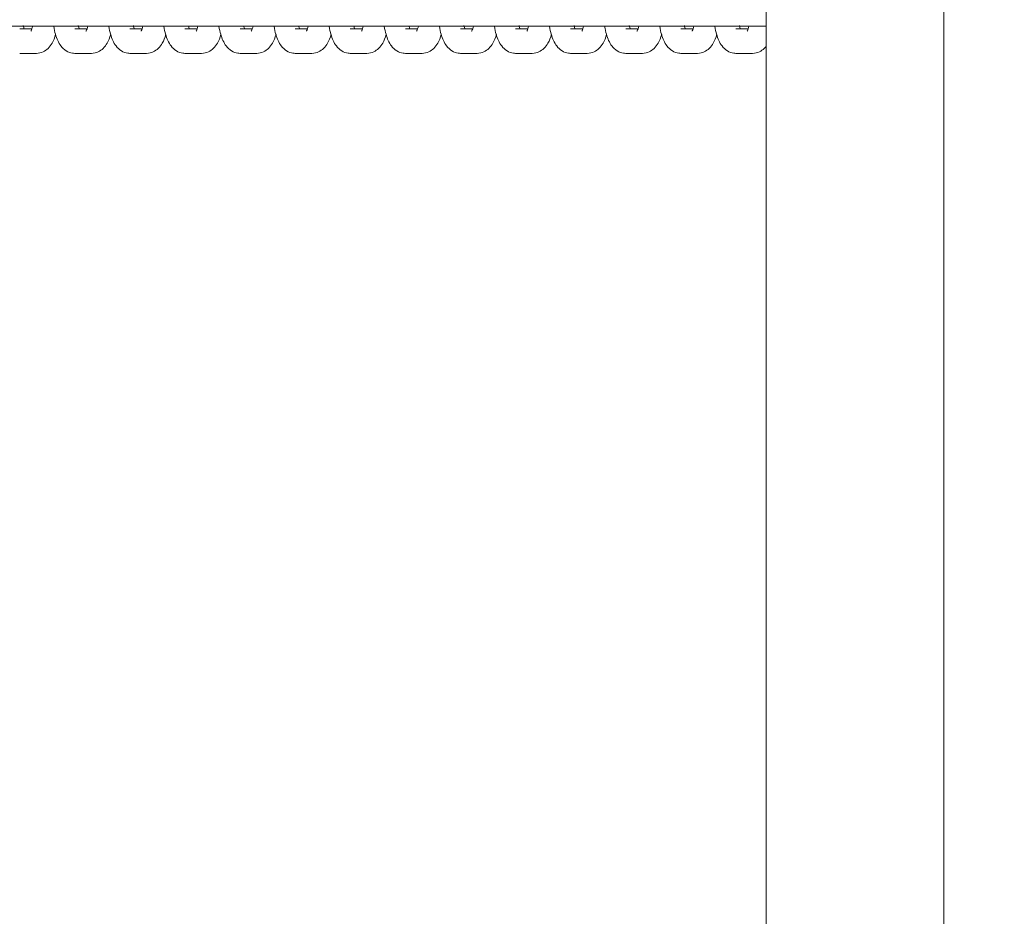
# Model space of a CAD drawing. Units: millimetres. Extents: x 104647 to 115147, y -7722 to 7128.
# Drawn here: x 109415 to 109649, y 2804 to 3018 of the extents above; entities that cross this region are included whole.
import ezdxf

# ---------------------------------------------------------------- set-up
doc = ezdxf.new("R2010")
doc.units = ezdxf.units.MM
doc.header["$MEASUREMENT"] = 0
doc.layers.add('InterSystem-dimension', color=7, linetype='Continuous')
doc.layers.add('InterSystem-drawing', color=7, linetype='Continuous')
doc.styles.add('GENERATED_STYLE_1', font='txt')
doc.dimstyles.new('GENERATED_STYLE__1', dxfattribs={"dimtxt": 100, "dimasz": 91.78744, "dimexe": 0.18, "dimexo": 100, "dimgap": 0.09, "dimtad": 1, "dimdec": 0, "dimzin": 0, "dimdsep": 46, "dimtxsty": 'GENERATED_STYLE_1', "dimblk": 'ARROWHEAD_5', "dimblk1": 'ARROWHEAD_5', "dimblk2": 'ARROWHEAD_5', "dimcen": 0.09, "dimclrd": 7, "dimclre": 7, "dimclrt": 7, "dimadec": 1, "dimazin": 0, "dimtfac": 1, "dimtdec": 4, "dimtmove": 0, "dimatfit": 3, "dimfxl": 1, "dimtolj": 1, "dimtzin": 0, "dimarcsym": 0})
doc.dimstyles.new('GENERATED_STYLE__2', dxfattribs={"dimtxt": 100, "dimasz": 91.78744, "dimexe": 0.18, "dimexo": 654.32704, "dimgap": 0.09, "dimtad": 1, "dimdec": 0, "dimzin": 0, "dimdsep": 46, "dimtxsty": 'GENERATED_STYLE_1', "dimblk": 'ARROWHEAD_5', "dimblk1": 'ARROWHEAD_5', "dimblk2": 'ARROWHEAD_5', "dimcen": 0.09, "dimclrd": 7, "dimclre": 7, "dimclrt": 7, "dimadec": 1, "dimazin": 0, "dimtfac": 1, "dimtdec": 4, "dimtmove": 0, "dimatfit": 3, "dimfxl": 1, "dimtolj": 1, "dimtzin": 0, "dimarcsym": 0})
doc.dimstyles.new('GENERATED_STYLE__3', dxfattribs={"dimtxt": 100, "dimasz": 91.78744, "dimexe": 0.18, "dimexo": 100, "dimgap": 0.09, "dimtad": 1, "dimtih": 1, "dimtoh": 1, "dimdec": 0, "dimzin": 0, "dimdsep": 46, "dimtxsty": 'GENERATED_STYLE_1', "dimblk": 'ARROWHEAD_5', "dimblk1": 'ARROWHEAD_5', "dimblk2": 'ARROWHEAD_5', "dimcen": 0.09, "dimclrd": 7, "dimclre": 7, "dimclrt": 7, "dimadec": 1, "dimazin": 0, "dimtfac": 1, "dimtdec": 4, "dimtmove": 0, "dimatfit": 3, "dimfxl": 1, "dimtolj": 1, "dimtzin": 0, "dimarcsym": 0})
doc.dimstyles.new('GENERATED_STYLE__4', dxfattribs={"dimtxt": 100, "dimasz": 91.78744, "dimexe": 0.18, "dimexo": 761.611729, "dimgap": 0.09, "dimtad": 1, "dimtih": 1, "dimtoh": 1, "dimdec": 0, "dimzin": 0, "dimdsep": 46, "dimtxsty": 'GENERATED_STYLE_1', "dimblk": 'ARROWHEAD_5', "dimblk1": 'ARROWHEAD_5', "dimblk2": 'ARROWHEAD_5', "dimcen": 0.09, "dimclrd": 7, "dimclre": 7, "dimclrt": 7, "dimadec": 1, "dimazin": 0, "dimtfac": 1, "dimtdec": 4, "dimtmove": 0, "dimatfit": 3, "dimfxl": 1, "dimtolj": 1, "dimtzin": 0, "dimarcsym": 0})

# ---------------------------------------------------------------- blocks, each defined once
blk = doc.blocks.new('*D1')
at = {"layer": 'InterSystem-dimension', "linetype": 'Continuous', "lineweight": 13}
for points in [[(114223.72, 4968.24), (114198.72, 4874.94), (114248.72, 4874.94)], [(114223.72, -2855.53), (114248.72, -2762.23), (114198.72, -2762.23)]]:
    blk.add_hatch(color=7, dxfattribs=at).paths.add_polyline_path(points)
at = {"layer": 'InterSystem-dimension', "color": 7, "linetype": 'Continuous', "lineweight": 13}
for p, q in [((108772.17, 4968.24), (114314.3, 4968.24)), ((114223.72, 4968.24), (114198.72, 4874.94)), ((114223.72, 4968.24), (114248.72, 4874.94)), ((114248.72, 4874.94), (114198.72, 4874.94)), ((114223.72, 4874.94), (114223.72, -2762.23)), ((114223.72, -2855.53), (114198.72, -2762.23)), ((114198.72, -2762.23), (114248.72, -2762.23)), ((114223.72, -2855.53), (114248.72, -2762.23)), ((112450.19, -2855.53), (114314.3, -2855.53))]:
    blk.add_line(p, q, dxfattribs=at)
at = {"layer": 'InterSystem-dimension', "color": 7, "lineweight": 13, "insert": (114203.72, 904.58), "char_height": 100, "attachment_point": 7, "rotation": 90, "style": 'GENERATED_STYLE_1'}
blk.add_mtext('\\A1;{\\pql;\\fArial|b0|i0|c238|p34;7824}', dxfattribs=at)
blk = doc.blocks.new('ARROWHEAD_5')
at = {"linetype": 'Continuous', "lineweight": 0}
blk.add_hatch(color=0, dxfattribs=at).paths.add_polyline_path([(-1, 0.2679), (0, 0), (-1, -0.2679)])
at = {"color": 0, "linetype": 'Continuous', "lineweight": 0}
blk.add_line((0, 0), (-1, 0), dxfattribs=at)
blk = doc.blocks.new('*D3')
at = {"layer": 'InterSystem-dimension', "linetype": 'Continuous', "lineweight": 13}
for points in [[(114493.07, 6468.07), (114468.07, 6374.77), (114518.07, 6374.77)], [(114493.07, -4355.53), (114518.07, -4262.23), (114468.07, -4262.23)]]:
    blk.add_hatch(color=7, dxfattribs=at).paths.add_polyline_path(points)
at = {"layer": 'InterSystem-dimension', "color": 7, "linetype": 'Continuous', "lineweight": 13}
for p, q in [((108957.03, 6468.07), (114583.65, 6468.07)), ((114493.07, 6468.07), (114468.07, 6374.77)), ((114493.07, 6468.07), (114518.07, 6374.77)), ((114518.07, 6374.77), (114468.07, 6374.77)), ((114493.07, 6374.77), (114493.07, -4262.23)), ((114493.07, -4355.53), (114468.07, -4262.23)), ((114468.07, -4262.23), (114518.07, -4262.23)), ((114493.07, -4355.53), (114518.07, -4262.23)), ((112613.86, -4355.53), (114583.65, -4355.53))]:
    blk.add_line(p, q, dxfattribs=at)
at = {"layer": 'InterSystem-dimension', "color": 7, "lineweight": 13, "insert": (114473.07, 866.56), "char_height": 100, "attachment_point": 7, "rotation": 90, "style": 'GENERATED_STYLE_1'}
blk.add_mtext('\\A1;{\\pql;\\fArial|b0|i0|c238|p34;10824}', dxfattribs=at)
blk = doc.blocks.new('*D4')
at = {"layer": 'InterSystem-dimension', "linetype": 'Continuous', "lineweight": 13}
for points in [[(107248.55, -5189.52), (107341.85, -5214.52), (107341.85, -5164.52)], [(112613.86, -5189.52), (112520.56, -5164.52), (112520.56, -5214.52)]]:
    blk.add_hatch(color=7, dxfattribs=at).paths.add_polyline_path(points)
at = {"layer": 'InterSystem-dimension', "color": 7, "linetype": 'Continuous', "lineweight": 13}
for p, q in [((107248.55, -5280.1), (107248.55, 3380.12)), ((112613.86, -5280.1), (112613.86, -2955.53)), ((107248.55, -5189.52), (107341.85, -5164.52)), ((107341.85, -5164.52), (107341.85, -5214.52)), ((112613.86, -5189.52), (112520.56, -5164.52)), ((112520.56, -5214.52), (112520.56, -5164.52)), ((107248.55, -5189.52), (107341.85, -5214.52)), ((107341.85, -5189.52), (112520.56, -5189.52)), ((112613.86, -5189.52), (112520.56, -5214.52))]:
    blk.add_line(p, q, dxfattribs=at)
at = {"layer": 'InterSystem-dimension', "color": 7, "lineweight": 13, "insert": (109779.43, -5169.52), "char_height": 100, "attachment_point": 7, "style": 'GENERATED_STYLE_1'}
blk.add_mtext('\\A1;{\\pql;\\fArial|b0|i0|c238|p34;5365}', dxfattribs=at)
blk = doc.blocks.new('*D5')
at = {"layer": 'InterSystem-dimension', "linetype": 'Continuous', "lineweight": 13}
for points in [[(105247, -5747.91), (105340.3, -5772.91), (105340.3, -5722.91)], [(114108.68, -5747.91), (114015.38, -5722.91), (114015.38, -5772.91)]]:
    blk.add_hatch(color=7, dxfattribs=at).paths.add_polyline_path(points)
at = {"layer": 'InterSystem-dimension', "color": 7, "linetype": 'Continuous', "lineweight": 13}
for p, q in [((105247, -5838.49), (105247, 3458.3)), ((114108.68, -5838.49), (114108.68, -2980.02)), ((105247, -5747.91), (105340.3, -5722.91)), ((105340.3, -5722.91), (105340.3, -5772.91)), ((114108.68, -5747.91), (114015.38, -5722.91)), ((114015.38, -5772.91), (114015.38, -5722.91)), ((105247, -5747.91), (105340.3, -5772.91)), ((105340.3, -5747.91), (114015.38, -5747.91)), ((114108.68, -5747.91), (114015.38, -5772.91))]:
    blk.add_line(p, q, dxfattribs=at)
at = {"layer": 'InterSystem-dimension', "color": 7, "lineweight": 13, "insert": (109506.87, -5727.91), "char_height": 100, "attachment_point": 7, "style": 'GENERATED_STYLE_1'}
blk.add_mtext('\\A1;{\\pql;\\fArial|b0|i0|c238|p34;8870 }', dxfattribs=at)

msp = doc.modelspace()

# ---------------------------------------------------------------- linework, layer by layer
at = {"layer": 'InterSystem-drawing', "color": 7, "linetype": 'Continuous', "lineweight": 13}
for p, q in [((109592.64, 1005.15), (109592.64, 3383.79)), ((109635.04, 1005.15), (109635.04, 3383.79)), ((109406.15, 3016.57), (109414.87, 3016.57)), ((109416.79, 3015.87), (109414.81, 3015.87)), ((109414.87, 3016.57), (109415.31, 3016.57)), ((109415.31, 3016.57), (109419.28, 3016.57)), ((109417.71, 3015.87), (109416.79, 3015.87)), ((109419.28, 3016.57), (109428, 3016.57)), ((109429.92, 3015.87), (109427.94, 3015.87)), ((109428, 3016.57), (109428.44, 3016.57)), ((109428.44, 3016.57), (109432.41, 3016.57)), ((109430.83, 3015.87), (109429.92, 3015.87)), ((109432.41, 3016.57), (109441.13, 3016.57)), ((109443.05, 3015.87), (109441.06, 3015.87)), ((109441.13, 3016.57), (109441.57, 3016.57)), ((109441.57, 3016.57), (109445.53, 3016.57)), ((109443.96, 3015.87), (109443.05, 3015.87)), ((109445.53, 3016.57), (109454.26, 3016.57)), ((109456.18, 3015.87), (109454.19, 3015.87)), ((109454.26, 3016.57), (109454.69, 3016.57)), ((109454.69, 3016.57), (109458.66, 3016.57)), ((109457.09, 3015.87), (109456.18, 3015.87)), ((109458.66, 3016.57), (109467.38, 3016.57)), ((109469.3, 3015.87), (109467.32, 3015.87)), ((109467.38, 3016.57), (109467.82, 3016.57)), ((109467.82, 3016.57), (109471.79, 3016.57)), ((109470.22, 3015.87), (109469.3, 3015.87)), ((109471.79, 3016.57), (109480.51, 3016.57)), ((109482.43, 3015.87), (109480.45, 3015.87)), ((109480.51, 3016.57), (109480.95, 3016.57)), ((109480.95, 3016.57), (109484.92, 3016.57)), ((109483.35, 3015.87), (109482.43, 3015.87)), ((109484.92, 3016.57), (109493.64, 3016.57)), ((109495.56, 3015.87), (109493.58, 3015.87)), ((109493.64, 3016.57), (109494.08, 3016.57)), ((109494.08, 3016.57), (109498.05, 3016.57)), ((109496.47, 3015.87), (109495.56, 3015.87)), ((109498.05, 3016.57), (109506.77, 3016.57)), ((109508.69, 3015.87), (109506.7, 3015.87)), ((109506.77, 3016.57), (109507.21, 3016.57)), ((109507.21, 3016.57), (109511.17, 3016.57)), ((109509.6, 3015.87), (109508.69, 3015.87)), ((109511.17, 3016.57), (109519.9, 3016.57)), ((109521.82, 3015.87), (109519.83, 3015.87)), ((109519.9, 3016.57), (109520.33, 3016.57)), ((109520.33, 3016.57), (109524.3, 3016.57)), ((109522.73, 3015.87), (109521.82, 3015.87)), ((109524.3, 3016.57), (109533.02, 3016.57)), ((109534.94, 3015.87), (109532.96, 3015.87)), ((109533.02, 3016.57), (109533.46, 3016.57)), ((109533.46, 3016.57), (109537.43, 3016.57)), ((109535.86, 3015.87), (109534.94, 3015.87)), ((109537.43, 3016.57), (109546.15, 3016.57)), ((109548.07, 3015.87), (109546.09, 3015.87)), ((109546.15, 3016.57), (109546.59, 3016.57)), ((109546.59, 3016.57), (109550.56, 3016.57)), ((109548.99, 3015.87), (109548.07, 3015.87)), ((109550.56, 3016.57), (109559.28, 3016.57)), ((109561.2, 3015.87), (109559.22, 3015.87)), ((109559.28, 3016.57), (109559.72, 3016.57)), ((109559.72, 3016.57), (109563.69, 3016.57)), ((109562.11, 3015.87), (109561.2, 3015.87)), ((109563.69, 3016.57), (109572.41, 3016.57)), ((109574.33, 3015.87), (109572.34, 3015.87)), ((109572.41, 3016.57), (109572.85, 3016.57)), ((109572.85, 3016.57), (109576.81, 3016.57)), ((109575.24, 3015.87), (109574.33, 3015.87)), ((109576.81, 3016.57), (109585.54, 3016.57)), ((109587.46, 3015.87), (109585.47, 3015.87)), ((109585.54, 3016.57), (109585.97, 3016.57)), ((109585.97, 3016.57), (109589.94, 3016.57)), ((109588.37, 3015.87), (109587.46, 3015.87)), ((109589.94, 3016.57), (109592.66, 3016.57)), ((109416.79, 3010.07), (109414.81, 3010.07)), ((109418.78, 3010.07), (109416.79, 3010.07)), ((109429.92, 3010.07), (109427.94, 3010.07)), ((109431.9, 3010.07), (109429.92, 3010.07)), ((109443.05, 3010.07), (109441.06, 3010.07)), ((109445.03, 3010.07), (109443.05, 3010.07)), ((109456.18, 3010.07), (109454.19, 3010.07)), ((109458.16, 3010.07), (109456.18, 3010.07)), ((109469.3, 3010.07), (109467.32, 3010.07)), ((109471.29, 3010.07), (109469.3, 3010.07)), ((109482.43, 3010.07), (109480.45, 3010.07)), ((109484.42, 3010.07), (109482.43, 3010.07)), ((109495.56, 3010.07), (109493.58, 3010.07)), ((109497.54, 3010.07), (109495.56, 3010.07)), ((109508.69, 3010.07), (109506.7, 3010.07)), ((109510.67, 3010.07), (109508.69, 3010.07)), ((109521.82, 3010.07), (109519.83, 3010.07)), ((109523.8, 3010.07), (109521.82, 3010.07)), ((109534.94, 3010.07), (109532.96, 3010.07)), ((109536.93, 3010.07), (109534.94, 3010.07)), ((109548.07, 3010.07), (109546.09, 3010.07)), ((109550.06, 3010.07), (109548.07, 3010.07)), ((109561.2, 3010.07), (109559.22, 3010.07)), ((109563.18, 3010.07), (109561.2, 3010.07)), ((109574.33, 3010.07), (109572.34, 3010.07)), ((109576.31, 3010.07), (109574.33, 3010.07)), ((109587.46, 3010.07), (109585.47, 3010.07)), ((109589.44, 3010.07), (109587.46, 3010.07))]:
    msp.add_line(p, q, dxfattribs=at)
for points, knots in [([(109415.9, 3015.8), (109415.85, 3015.92), (109415.8, 3016.07), (109415.76, 3016.24), (109415.72, 3016.38), (109415.68, 3016.54), (109415.64, 3016.71)], [0, 0, 0, 0, 1, 1, 1, 2, 2, 2, 2]), ([(109417.9, 3016.53), (109417.85, 3016.31), (109417.79, 3016.11), (109417.73, 3015.93), (109417.66, 3015.72), (109417.59, 3015.56), (109417.54, 3015.46), (109417.5, 3015.39), (109417.47, 3015.35), (109417.47, 3015.35)], [0, 0, 0, 0, 1, 1, 1, 2, 2, 2, 3, 3, 3, 3]), ([(109422.91, 3016.52), (109423.01, 3015.85), (109423.15, 3015.21), (109423.32, 3014.61), (109423.62, 3013.55), (109424.03, 3012.62), (109424.63, 3011.83), (109424.98, 3011.38), (109425.39, 3010.97), (109425.91, 3010.65), (109426.36, 3010.38), (109426.9, 3010.17), (109427.42, 3010.1), (109427.58, 3010.08), (109427.75, 3010.08), (109427.94, 3010.07)], [0, 0, 0, 0, 1, 1, 1, 2, 2, 2, 3, 3, 3, 4, 4, 4, 5, 5, 5, 5]), ([(109429.03, 3015.8), (109428.98, 3015.92), (109428.93, 3016.07), (109428.89, 3016.24), (109428.84, 3016.38), (109428.8, 3016.54), (109428.77, 3016.71)], [0, 0, 0, 0, 1, 1, 1, 2, 2, 2, 2]), ([(109431.03, 3016.53), (109430.98, 3016.31), (109430.92, 3016.11), (109430.86, 3015.93), (109430.79, 3015.72), (109430.72, 3015.56), (109430.66, 3015.46), (109430.63, 3015.39), (109430.6, 3015.35), (109430.6, 3015.35)], [0, 0, 0, 0, 1, 1, 1, 2, 2, 2, 3, 3, 3, 3]), ([(109436.04, 3016.52), (109436.14, 3015.85), (109436.28, 3015.21), (109436.45, 3014.61), (109436.75, 3013.55), (109437.15, 3012.62), (109437.76, 3011.83), (109438.11, 3011.38), (109438.52, 3010.97), (109439.04, 3010.65), (109439.49, 3010.38), (109440.03, 3010.17), (109440.55, 3010.1), (109440.71, 3010.08), (109440.87, 3010.08), (109441.06, 3010.07)], [0, 0, 0, 0, 1, 1, 1, 2, 2, 2, 3, 3, 3, 4, 4, 4, 5, 5, 5, 5]), ([(109442.16, 3015.8), (109442.11, 3015.92), (109442.06, 3016.07), (109442.01, 3016.24), (109441.97, 3016.38), (109441.93, 3016.54), (109441.9, 3016.71)], [0, 0, 0, 0, 1, 1, 1, 2, 2, 2, 2]), ([(109444.16, 3016.53), (109444.11, 3016.31), (109444.05, 3016.11), (109443.99, 3015.93), (109443.92, 3015.72), (109443.84, 3015.56), (109443.79, 3015.46), (109443.75, 3015.39), (109443.73, 3015.35), (109443.73, 3015.35)], [0, 0, 0, 0, 1, 1, 1, 2, 2, 2, 3, 3, 3, 3]), ([(109449.16, 3016.52), (109449.27, 3015.85), (109449.4, 3015.21), (109449.57, 3014.61), (109449.88, 3013.55), (109450.28, 3012.62), (109450.89, 3011.83), (109451.23, 3011.38), (109451.65, 3010.97), (109452.16, 3010.65), (109452.62, 3010.38), (109453.16, 3010.17), (109453.68, 3010.1), (109453.84, 3010.08), (109454, 3010.08), (109454.19, 3010.07)], [0, 0, 0, 0, 1, 1, 1, 2, 2, 2, 3, 3, 3, 4, 4, 4, 5, 5, 5, 5]), ([(109455.28, 3015.8), (109455.24, 3015.92), (109455.19, 3016.07), (109455.14, 3016.24), (109455.11, 3016.33), (109455.09, 3016.43), (109455.06, 3016.54)], [0, 0, 0, 0, 1, 1, 1, 2, 2, 2, 2]), ([(109457.29, 3016.53), (109457.23, 3016.31), (109457.18, 3016.11), (109457.12, 3015.93), (109457.04, 3015.72), (109456.97, 3015.56), (109456.92, 3015.46), (109456.88, 3015.39), (109456.86, 3015.35), (109456.86, 3015.35)], [0, 0, 0, 0, 1, 1, 1, 2, 2, 2, 3, 3, 3, 3]), ([(109462.29, 3016.52), (109462.39, 3015.85), (109462.53, 3015.21), (109462.7, 3014.61), (109463, 3013.55), (109463.41, 3012.62), (109464.02, 3011.83), (109464.36, 3011.38), (109464.77, 3010.97), (109465.29, 3010.65), (109465.75, 3010.38), (109466.28, 3010.17), (109466.8, 3010.1), (109466.97, 3010.08), (109467.13, 3010.08), (109467.32, 3010.07)], [0, 0, 0, 0, 1, 1, 1, 2, 2, 2, 3, 3, 3, 4, 4, 4, 5, 5, 5, 5]), ([(109468.41, 3015.8), (109468.37, 3015.92), (109468.32, 3016.07), (109468.27, 3016.24), (109468.24, 3016.33), (109468.22, 3016.43), (109468.19, 3016.54)], [0, 0, 0, 0, 1, 1, 1, 2, 2, 2, 2]), ([(109470.42, 3016.53), (109470.36, 3016.31), (109470.3, 3016.11), (109470.24, 3015.93), (109470.17, 3015.72), (109470.1, 3015.56), (109470.05, 3015.46), (109470.01, 3015.39), (109469.98, 3015.35), (109469.98, 3015.35)], [0, 0, 0, 0, 1, 1, 1, 2, 2, 2, 3, 3, 3, 3]), ([(109475.42, 3016.52), (109475.52, 3015.85), (109475.66, 3015.21), (109475.83, 3014.61), (109476.13, 3013.55), (109476.54, 3012.62), (109477.14, 3011.83), (109477.49, 3011.38), (109477.9, 3010.97), (109478.42, 3010.65), (109478.88, 3010.38), (109479.41, 3010.17), (109479.93, 3010.1), (109480.1, 3010.08), (109480.26, 3010.08), (109480.45, 3010.07)], [0, 0, 0, 0, 1, 1, 1, 2, 2, 2, 3, 3, 3, 4, 4, 4, 5, 5, 5, 5]), ([(109481.54, 3015.8), (109481.49, 3015.92), (109481.44, 3016.07), (109481.4, 3016.24), (109481.37, 3016.33), (109481.34, 3016.43), (109481.32, 3016.54)], [0, 0, 0, 0, 1, 1, 1, 2, 2, 2, 2]), ([(109483.54, 3016.53), (109483.49, 3016.31), (109483.43, 3016.11), (109483.37, 3015.93), (109483.3, 3015.72), (109483.23, 3015.56), (109483.18, 3015.46), (109483.14, 3015.39), (109483.11, 3015.35), (109483.11, 3015.35)], [0, 0, 0, 0, 1, 1, 1, 2, 2, 2, 3, 3, 3, 3]), ([(109488.55, 3016.52), (109488.65, 3015.85), (109488.79, 3015.21), (109488.96, 3014.61), (109489.26, 3013.55), (109489.67, 3012.62), (109490.27, 3011.83), (109490.62, 3011.38), (109491.03, 3010.97), (109491.55, 3010.65), (109492, 3010.38), (109492.54, 3010.17), (109493.06, 3010.1), (109493.22, 3010.08), (109493.39, 3010.08), (109493.58, 3010.07)], [0, 0, 0, 0, 1, 1, 1, 2, 2, 2, 3, 3, 3, 4, 4, 4, 5, 5, 5, 5]), ([(109494.67, 3015.8), (109494.62, 3015.92), (109494.57, 3016.07), (109494.53, 3016.24), (109494.5, 3016.33), (109494.47, 3016.43), (109494.45, 3016.54)], [0, 0, 0, 0, 1, 1, 1, 2, 2, 2, 2]), ([(109496.67, 3016.53), (109496.62, 3016.31), (109496.56, 3016.11), (109496.5, 3015.93), (109496.43, 3015.72), (109496.36, 3015.56), (109496.3, 3015.46), (109496.27, 3015.39), (109496.24, 3015.35), (109496.24, 3015.35)], [0, 0, 0, 0, 1, 1, 1, 2, 2, 2, 3, 3, 3, 3]), ([(109501.68, 3016.52), (109501.78, 3015.85), (109501.92, 3015.21), (109502.09, 3014.61), (109502.39, 3013.55), (109502.79, 3012.62), (109503.4, 3011.83), (109503.75, 3011.38), (109504.16, 3010.97), (109504.68, 3010.65), (109505.13, 3010.38), (109505.67, 3010.17), (109506.19, 3010.1), (109506.35, 3010.08), (109506.51, 3010.08), (109506.7, 3010.07)], [0, 0, 0, 0, 1, 1, 1, 2, 2, 2, 3, 3, 3, 4, 4, 4, 5, 5, 5, 5]), ([(109507.8, 3015.8), (109507.75, 3015.92), (109507.7, 3016.07), (109507.65, 3016.24), (109507.63, 3016.33), (109507.6, 3016.43), (109507.57, 3016.54)], [0, 0, 0, 0, 1, 1, 1, 2, 2, 2, 2]), ([(109509.8, 3016.53), (109509.75, 3016.31), (109509.69, 3016.11), (109509.63, 3015.93), (109509.56, 3015.72), (109509.48, 3015.56), (109509.43, 3015.46), (109509.39, 3015.39), (109509.37, 3015.35), (109509.37, 3015.35)], [0, 0, 0, 0, 1, 1, 1, 2, 2, 2, 3, 3, 3, 3]), ([(109514.8, 3016.52), (109514.91, 3015.85), (109515.04, 3015.21), (109515.21, 3014.61), (109515.52, 3013.55), (109515.92, 3012.62), (109516.53, 3011.83), (109516.87, 3011.38), (109517.29, 3010.97), (109517.8, 3010.65), (109518.26, 3010.38), (109518.8, 3010.17), (109519.32, 3010.1), (109519.48, 3010.08), (109519.64, 3010.08), (109519.83, 3010.07)], [0, 0, 0, 0, 1, 1, 1, 2, 2, 2, 3, 3, 3, 4, 4, 4, 5, 5, 5, 5]), ([(109520.93, 3015.8), (109520.88, 3015.92), (109520.83, 3016.07), (109520.78, 3016.24), (109520.74, 3016.38), (109520.7, 3016.54), (109520.66, 3016.71)], [0, 0, 0, 0, 1, 1, 1, 2, 2, 2, 2]), ([(109522.93, 3016.53), (109522.87, 3016.31), (109522.82, 3016.11), (109522.76, 3015.93), (109522.68, 3015.72), (109522.61, 3015.56), (109522.56, 3015.46), (109522.52, 3015.39), (109522.5, 3015.35), (109522.5, 3015.35)], [0, 0, 0, 0, 1, 1, 1, 2, 2, 2, 3, 3, 3, 3]), ([(109527.93, 3016.52), (109528.03, 3015.85), (109528.17, 3015.21), (109528.34, 3014.61), (109528.64, 3013.55), (109529.05, 3012.62), (109529.66, 3011.83), (109530, 3011.38), (109530.41, 3010.97), (109530.93, 3010.65), (109531.39, 3010.38), (109531.92, 3010.17), (109532.44, 3010.1), (109532.61, 3010.08), (109532.77, 3010.08), (109532.96, 3010.07)], [0, 0, 0, 0, 1, 1, 1, 2, 2, 2, 3, 3, 3, 4, 4, 4, 5, 5, 5, 5]), ([(109534.05, 3015.8), (109534.01, 3015.92), (109533.96, 3016.07), (109533.91, 3016.24), (109533.87, 3016.38), (109533.83, 3016.54), (109533.79, 3016.71)], [0, 0, 0, 0, 1, 1, 1, 2, 2, 2, 2]), ([(109536.06, 3016.53), (109536, 3016.31), (109535.94, 3016.11), (109535.88, 3015.93), (109535.81, 3015.72), (109535.74, 3015.56), (109535.69, 3015.46), (109535.65, 3015.39), (109535.62, 3015.35), (109535.62, 3015.35)], [0, 0, 0, 0, 1, 1, 1, 2, 2, 2, 3, 3, 3, 3]), ([(109541.06, 3016.52), (109541.16, 3015.85), (109541.3, 3015.21), (109541.47, 3014.61), (109541.77, 3013.55), (109542.18, 3012.62), (109542.78, 3011.83), (109543.13, 3011.38), (109543.54, 3010.97), (109544.06, 3010.65), (109544.52, 3010.38), (109545.05, 3010.17), (109545.57, 3010.1), (109545.74, 3010.08), (109545.9, 3010.08), (109546.09, 3010.07)], [0, 0, 0, 0, 1, 1, 1, 2, 2, 2, 3, 3, 3, 4, 4, 4, 5, 5, 5, 5]), ([(109547.18, 3015.8), (109547.13, 3015.92), (109547.08, 3016.07), (109547.04, 3016.24), (109547, 3016.38), (109546.96, 3016.54), (109546.92, 3016.71)], [0, 0, 0, 0, 1, 1, 1, 2, 2, 2, 2]), ([(109549.18, 3016.53), (109549.13, 3016.31), (109549.07, 3016.11), (109549.01, 3015.93), (109548.94, 3015.72), (109548.87, 3015.56), (109548.82, 3015.46), (109548.78, 3015.39), (109548.75, 3015.35), (109548.75, 3015.35)], [0, 0, 0, 0, 1, 1, 1, 2, 2, 2, 3, 3, 3, 3]), ([(109554.19, 3016.52), (109554.29, 3015.85), (109554.43, 3015.21), (109554.6, 3014.61), (109554.9, 3013.55), (109555.31, 3012.62), (109555.91, 3011.83), (109556.26, 3011.38), (109556.67, 3010.97), (109557.19, 3010.65), (109557.64, 3010.38), (109558.18, 3010.17), (109558.7, 3010.1), (109558.86, 3010.08), (109559.03, 3010.08), (109559.22, 3010.07)], [0, 0, 0, 0, 1, 1, 1, 2, 2, 2, 3, 3, 3, 4, 4, 4, 5, 5, 5, 5]), ([(109560.31, 3015.8), (109560.26, 3015.92), (109560.21, 3016.07), (109560.17, 3016.24), (109560.12, 3016.38), (109560.08, 3016.54), (109560.05, 3016.71)], [0, 0, 0, 0, 1, 1, 1, 2, 2, 2, 2]), ([(109562.31, 3016.53), (109562.26, 3016.31), (109562.2, 3016.11), (109562.14, 3015.93), (109562.07, 3015.72), (109562, 3015.56), (109561.94, 3015.46), (109561.91, 3015.39), (109561.88, 3015.35), (109561.88, 3015.35)], [0, 0, 0, 0, 1, 1, 1, 2, 2, 2, 3, 3, 3, 3]), ([(109567.32, 3016.52), (109567.42, 3015.85), (109567.56, 3015.21), (109567.73, 3014.61), (109568.03, 3013.55), (109568.43, 3012.62), (109569.04, 3011.83), (109569.39, 3011.38), (109569.8, 3010.97), (109570.32, 3010.65), (109570.77, 3010.38), (109571.31, 3010.17), (109571.83, 3010.1), (109571.99, 3010.08), (109572.15, 3010.08), (109572.34, 3010.07)], [0, 0, 0, 0, 1, 1, 1, 2, 2, 2, 3, 3, 3, 4, 4, 4, 5, 5, 5, 5]), ([(109573.44, 3015.8), (109573.39, 3015.92), (109573.34, 3016.07), (109573.29, 3016.24), (109573.25, 3016.38), (109573.21, 3016.54), (109573.18, 3016.71)], [0, 0, 0, 0, 1, 1, 1, 2, 2, 2, 2]), ([(109575.44, 3016.53), (109575.39, 3016.31), (109575.33, 3016.11), (109575.27, 3015.93), (109575.2, 3015.72), (109575.12, 3015.56), (109575.07, 3015.46), (109575.03, 3015.39), (109575.01, 3015.35), (109575.01, 3015.35)], [0, 0, 0, 0, 1, 1, 1, 2, 2, 2, 3, 3, 3, 3]), ([(109580.44, 3016.52), (109580.55, 3015.85), (109580.68, 3015.21), (109580.86, 3014.61), (109581.16, 3013.55), (109581.56, 3012.62), (109582.17, 3011.83), (109582.51, 3011.38), (109582.93, 3010.97), (109583.44, 3010.65), (109583.9, 3010.38), (109584.44, 3010.17), (109584.96, 3010.1), (109585.12, 3010.08), (109585.28, 3010.08), (109585.47, 3010.07)], [0, 0, 0, 0, 1, 1, 1, 2, 2, 2, 3, 3, 3, 4, 4, 4, 5, 5, 5, 5]), ([(109586.57, 3015.8), (109586.52, 3015.92), (109586.47, 3016.07), (109586.42, 3016.24), (109586.38, 3016.38), (109586.34, 3016.54), (109586.3, 3016.71)], [0, 0, 0, 0, 1, 1, 1, 2, 2, 2, 2]), ([(109588.57, 3016.53), (109588.51, 3016.31), (109588.46, 3016.11), (109588.4, 3015.93), (109588.32, 3015.72), (109588.25, 3015.56), (109588.2, 3015.46), (109588.16, 3015.39), (109588.14, 3015.35), (109588.14, 3015.35)], [0, 0, 0, 0, 1, 1, 1, 2, 2, 2, 3, 3, 3, 3]), ([(109418.78, 3010.07), (109419.39, 3010.15), (109419.91, 3010.22), (109420.39, 3010.43), (109420.82, 3010.62), (109421.22, 3010.92), (109421.56, 3011.24), (109421.95, 3011.63), (109422.27, 3012.05), (109422.53, 3012.51), (109422.88, 3013.12), (109423.15, 3013.79), (109423.37, 3014.53)], [0, 0, 0, 0, 1, 1, 1, 2, 2, 2, 3, 3, 3, 4, 4, 4, 4]), ([(109431.9, 3010.07), (109432.51, 3010.15), (109433.04, 3010.22), (109433.52, 3010.43), (109433.95, 3010.62), (109434.35, 3010.92), (109434.69, 3011.24), (109435.08, 3011.63), (109435.39, 3012.05), (109435.66, 3012.51), (109436.01, 3013.12), (109436.28, 3013.79), (109436.5, 3014.53)], [0, 0, 0, 0, 1, 1, 1, 2, 2, 2, 3, 3, 3, 4, 4, 4, 4]), ([(109445.03, 3010.07), (109445.64, 3010.15), (109446.16, 3010.22), (109446.65, 3010.43), (109447.08, 3010.62), (109447.48, 3010.92), (109447.82, 3011.24), (109448.21, 3011.63), (109448.52, 3012.05), (109448.79, 3012.51), (109449.14, 3013.12), (109449.41, 3013.79), (109449.63, 3014.53)], [0, 0, 0, 0, 1, 1, 1, 2, 2, 2, 3, 3, 3, 4, 4, 4, 4]), ([(109458.16, 3010.07), (109458.77, 3010.15), (109459.29, 3010.22), (109459.77, 3010.43), (109460.21, 3010.62), (109460.61, 3010.92), (109460.94, 3011.24), (109461.34, 3011.63), (109461.65, 3012.05), (109461.92, 3012.51), (109462.27, 3013.12), (109462.54, 3013.79), (109462.76, 3014.53)], [0, 0, 0, 0, 1, 1, 1, 2, 2, 2, 3, 3, 3, 4, 4, 4, 4]), ([(109471.29, 3010.07), (109471.9, 3010.15), (109472.42, 3010.22), (109472.9, 3010.43), (109473.33, 3010.62), (109473.73, 3010.92), (109474.07, 3011.24), (109474.47, 3011.63), (109474.78, 3012.05), (109475.05, 3012.51), (109475.39, 3013.12), (109475.67, 3013.79), (109475.88, 3014.53)], [0, 0, 0, 0, 1, 1, 1, 2, 2, 2, 3, 3, 3, 4, 4, 4, 4]), ([(109484.42, 3010.07), (109485.03, 3010.15), (109485.55, 3010.22), (109486.03, 3010.43), (109486.46, 3010.62), (109486.86, 3010.92), (109487.2, 3011.24), (109487.59, 3011.63), (109487.91, 3012.05), (109488.17, 3012.51), (109488.52, 3013.12), (109488.79, 3013.79), (109489.01, 3014.53)], [0, 0, 0, 0, 1, 1, 1, 2, 2, 2, 3, 3, 3, 4, 4, 4, 4]), ([(109497.54, 3010.07), (109498.15, 3010.15), (109498.68, 3010.22), (109499.16, 3010.43), (109499.59, 3010.62), (109499.99, 3010.92), (109500.33, 3011.24), (109500.72, 3011.63), (109501.03, 3012.05), (109501.3, 3012.51), (109501.65, 3013.12), (109501.92, 3013.79), (109502.14, 3014.53)], [0, 0, 0, 0, 1, 1, 1, 2, 2, 2, 3, 3, 3, 4, 4, 4, 4]), ([(109510.67, 3010.07), (109511.28, 3010.15), (109511.8, 3010.22), (109512.29, 3010.43), (109512.72, 3010.62), (109513.12, 3010.92), (109513.46, 3011.24), (109513.85, 3011.63), (109514.16, 3012.05), (109514.43, 3012.51), (109514.78, 3013.12), (109515.05, 3013.79), (109515.27, 3014.53)], [0, 0, 0, 0, 1, 1, 1, 2, 2, 2, 3, 3, 3, 4, 4, 4, 4]), ([(109523.8, 3010.07), (109524.41, 3010.15), (109524.93, 3010.22), (109525.41, 3010.43), (109525.85, 3010.62), (109526.25, 3010.92), (109526.58, 3011.24), (109526.98, 3011.63), (109527.29, 3012.05), (109527.56, 3012.51), (109527.91, 3013.12), (109528.18, 3013.79), (109528.4, 3014.53)], [0, 0, 0, 0, 1, 1, 1, 2, 2, 2, 3, 3, 3, 4, 4, 4, 4]), ([(109536.93, 3010.07), (109537.54, 3010.15), (109538.06, 3010.22), (109538.54, 3010.43), (109538.97, 3010.62), (109539.37, 3010.92), (109539.71, 3011.24), (109540.11, 3011.63), (109540.42, 3012.05), (109540.69, 3012.51), (109541.03, 3013.12), (109541.31, 3013.79), (109541.52, 3014.53)], [0, 0, 0, 0, 1, 1, 1, 2, 2, 2, 3, 3, 3, 4, 4, 4, 4]), ([(109550.06, 3010.07), (109550.67, 3010.15), (109551.19, 3010.22), (109551.67, 3010.43), (109552.1, 3010.62), (109552.5, 3010.92), (109552.84, 3011.24), (109553.23, 3011.63), (109553.55, 3012.05), (109553.81, 3012.51), (109554.16, 3013.12), (109554.43, 3013.79), (109554.65, 3014.53)], [0, 0, 0, 0, 1, 1, 1, 2, 2, 2, 3, 3, 3, 4, 4, 4, 4]), ([(109563.18, 3010.07), (109563.8, 3010.15), (109564.32, 3010.22), (109564.8, 3010.43), (109565.23, 3010.62), (109565.63, 3010.92), (109565.97, 3011.24), (109566.36, 3011.63), (109566.67, 3012.05), (109566.94, 3012.51), (109567.29, 3013.12), (109567.56, 3013.79), (109567.78, 3014.53)], [0, 0, 0, 0, 1, 1, 1, 2, 2, 2, 3, 3, 3, 4, 4, 4, 4]), ([(109576.31, 3010.07), (109576.92, 3010.15), (109577.44, 3010.22), (109577.93, 3010.43), (109578.36, 3010.62), (109578.76, 3010.92), (109579.1, 3011.24), (109579.49, 3011.63), (109579.8, 3012.05), (109580.07, 3012.51), (109580.42, 3013.12), (109580.69, 3013.79), (109580.91, 3014.53)], [0, 0, 0, 0, 1, 1, 1, 2, 2, 2, 3, 3, 3, 4, 4, 4, 4]), ([(109589.44, 3010.07), (109590.05, 3010.15), (109590.57, 3010.22), (109591.05, 3010.43), (109591.49, 3010.62), (109591.89, 3010.92), (109592.22, 3011.24), (109592.39, 3011.41), (109592.55, 3011.58), (109592.69, 3011.76)], [0, 0, 0, 0, 1, 1, 1, 2, 2, 2, 3, 3, 3, 3])]:
    msp.add_open_spline(points, degree=3, knots=knots, dxfattribs=at)

# ---------------------------------------------------------------- dimensions: what is measured, and where the dimension line sits
at = {"layer": 'InterSystem-dimension', "color": 7, "linetype": 'Continuous', "lineweight": 13}
for base, p1, p2, dimstyle, picture, middle in [((114493.07, -4355.53), (108302.7, 6468.07), (111959.53, -4355.53), 'GENERATED_STYLE__2', '*D3', (114423.07, 1057.14)), ((114223.72, -2855.53), (108672.17, 4968.24), (112350.19, -2855.53), 'GENERATED_STYLE__1', '*D1', (114153.72, 1057.06))]:
    dim = msp.add_linear_dim(base=base, p1=p1, p2=p2, angle=270, dimstyle=dimstyle, dxfattribs=at)
    dim.commit()
    dim.dimension.update_dxf_attribs({"geometry": picture, "text_midpoint": middle, "dimtype": 160, "text_rotation": 90})
dim = msp.add_linear_dim(base=(114108.68, -5747.91), p1=(105247, 4224.88), p2=(114108.68, -2218.41), text='8870 ', dimstyle='GENERATED_STYLE__4', dxfattribs=at)
dim.commit()
dim.dimension.update_dxf_attribs({"geometry": '*D5', "text_midpoint": (109678.63, -5677.91), "dimtype": 160})
dim = msp.add_linear_dim(base=(112613.86, -5189.52), p1=(107248.55, 3480.12), p2=(112613.86, -2855.53), dimstyle='GENERATED_STYLE__3', dxfattribs=at)
dim.commit()
dim.dimension.update_dxf_attribs({"geometry": '*D4', "text_midpoint": (109931.9, -5119.52), "dimtype": 160})

doc.saveas('drawing.dxf')
